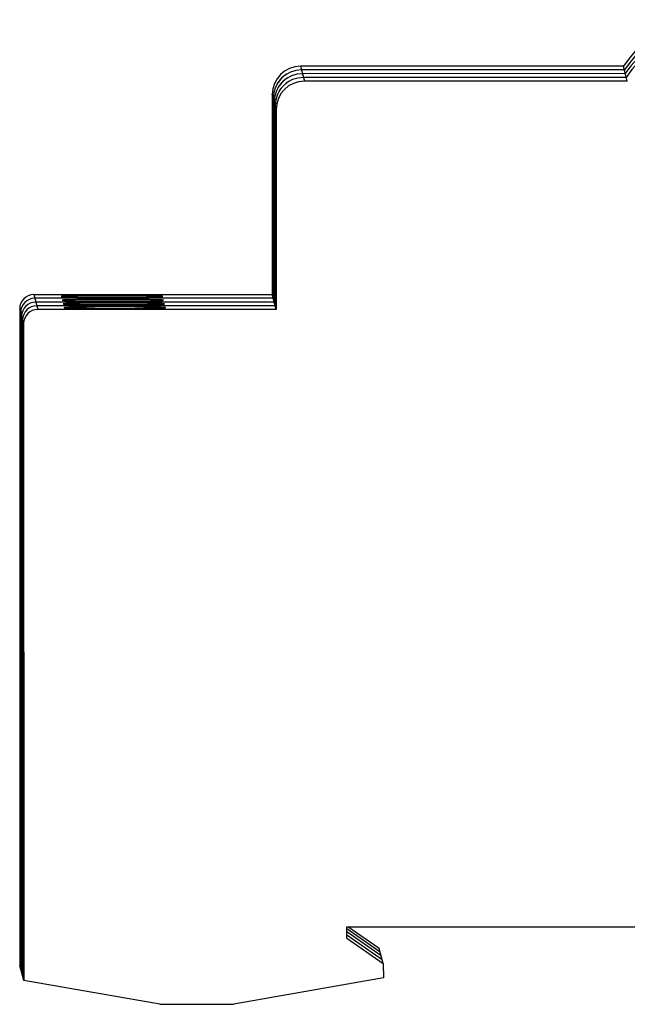
# Model space of a CAD drawing. Units: millimetres. Extents: x 11.9 to 98, y 38.9 to 113.9.
# Drawn here: x 11.9 to 55, y 38.9 to 108.8 of the extents above; entities that cross this region are included whole.
import ezdxf

# ---------------------------------------------------------------- set-up
doc = ezdxf.new("R2010")
doc.units = ezdxf.units.MM
doc.header["$LTSCALE"] = 9.996855
doc.layers.get('0').update_dxf_attribs({"linetype": 'CONTINUOUS'})

msp = doc.modelspace()

# ---------------------------------------------------------------- linework, layer by layer
at = {"color": 7, "linetype": 'CONTINUOUS'}
for p, q in [((54.682, 105.486), (31.788, 105.483)), ((31.788, 105.483), (32.066, 104.425)), ((54.96, 104.428), (54.682, 105.486)), ((54.751, 105.221), (31.858, 105.219)), ((54.821, 104.957), (31.927, 104.954)), ((54.89, 104.692), (31.997, 104.69)), ((54.96, 104.428), (32.066, 104.425)), ((29.788, 103.483), (29.789, 89.285)), ((30.067, 102.425), (29.788, 103.483)), ((29.858, 103.219), (29.859, 89.02)), ((29.927, 102.954), (29.928, 88.756)), ((29.997, 102.69), (29.998, 88.491)), ((30.067, 102.425), (30.067, 88.227)), ((12.889, 89.283), (29.789, 89.285)), ((12.889, 89.283), (13.167, 88.225)), ((29.859, 89.02), (12.959, 89.018)), ((29.928, 88.756), (13.028, 88.754)), ((14.824, 89.151), (14.824, 89.151)), ((14.894, 88.887), (14.894, 88.886)), ((22.024, 89.151), (22.024, 89.152)), ((22.094, 88.887), (22.094, 88.887)), ((30.067, 88.227), (29.789, 89.285)), ((11.889, 88.283), (11.892, 41.688)), ((12.167, 87.225), (11.889, 88.283)), ((11.959, 88.018), (11.961, 41.424)), ((29.998, 88.491), (13.098, 88.489)), ((30.067, 88.227), (13.167, 88.225)), ((14.963, 88.622), (14.963, 88.622)), ((15.033, 88.357), (15.033, 88.357)), ((22.163, 88.622), (22.163, 88.623)), ((22.233, 88.358), (22.233, 88.358)), ((12.028, 87.754), (12.031, 41.159)), ((12.098, 87.489), (12.1, 40.894)), ((12.167, 87.225), (12.17, 40.63)), ((11.915, 66.69), (11.916, 65.891)), ((11.935, 66.616), (11.915, 66.69)), ((11.935, 65.816), (11.935, 66.616)), ((11.985, 66.426), (11.985, 65.626)), ((12.005, 66.351), (11.985, 66.426)), ((11.916, 65.891), (11.911, 64.807)), ((11.916, 65.891), (11.935, 65.891)), ((11.94, 64.699), (11.935, 65.816)), ((12.005, 65.551), (12.005, 66.351)), ((12.055, 66.161), (12.055, 65.361)), ((12.074, 66.087), (12.055, 66.161)), ((12.074, 65.287), (12.074, 66.087)), ((12.124, 65.897), (12.124, 65.097)), ((12.144, 65.822), (12.124, 65.897)), ((12.144, 65.022), (12.144, 65.822)), ((11.985, 65.626), (11.981, 64.543)), ((11.985, 65.626), (12.005, 65.626)), ((12.009, 64.435), (12.005, 65.551)), ((12.055, 65.361), (12.05, 64.278)), ((12.055, 65.361), (12.074, 65.361)), ((12.079, 64.17), (12.074, 65.287)), ((12.124, 65.097), (12.12, 64.013)), ((12.124, 65.097), (12.144, 65.097)), ((12.148, 63.906), (12.144, 65.022)), ((11.911, 64.807), (11.911, 61.707)), ((11.911, 64.807), (11.94, 64.807)), ((11.94, 61.6), (11.94, 64.699)), ((11.981, 64.543), (11.981, 61.443)), ((11.981, 64.543), (12.009, 64.543)), ((12.009, 61.335), (12.009, 64.435)), ((12.05, 64.278), (12.05, 61.178)), ((12.05, 64.278), (12.079, 64.278)), ((12.079, 61.071), (12.079, 64.17)), ((12.12, 64.013), (12.12, 60.914)), ((12.12, 64.013), (12.148, 64.013)), ((12.148, 60.806), (12.148, 63.906)), ((11.911, 61.707), (11.94, 61.707)), ((11.911, 61.707), (11.912, 61.329)), ((11.94, 61.33), (11.94, 61.6)), ((11.981, 61.443), (12.009, 61.443)), ((11.981, 61.443), (11.981, 61.064)), ((12.009, 61.066), (12.009, 61.335)), ((12.05, 61.178), (12.079, 61.178)), ((12.05, 61.178), (12.051, 60.8)), ((12.079, 60.801), (12.079, 61.071)), ((12.12, 60.914), (12.148, 60.914)), ((35.07, 44.432), (71.069, 44.436)), ((35.07, 43.632), (35.07, 44.432)), ((37.435, 42.624), (35.07, 44.28)), ((37.505, 42.359), (35.07, 44.064)), ((37.366, 42.888), (35.161, 44.432)), ((37.574, 42.095), (35.07, 43.848)), ((35.07, 43.632), (37.644, 41.83)), ((37.644, 41.83), (37.366, 42.888)), ((12.17, 40.63), (11.892, 41.688)), ((37.644, 41.83), (37.67, 40.819)), ((21.811, 38.931), (12.17, 40.63)), ((37.67, 40.819), (27.07, 38.932)), ((21.811, 38.931), (27.07, 38.932))]:
    msp.add_line(p, q, dxfattribs=at)
for centre, radius, start, end in [((60.789, 101.485), 7.301, 63.84971, 146.7736), ((60.858, 101.221), 7.3, 63.84838, 146.77491), ((60.927, 100.957), 7.3, 63.84838, 146.77491), ((60.997, 100.692), 7.3, 63.84838, 146.77491), ((31.788, 103.483), 2, 90.00419, 179.99878), ((31.858, 103.219), 2, 90.00419, 180.00243), ((31.927, 102.954), 2, 90.00419, 180.00243), ((31.864, 103.211), 2.009, 120.07149, 134.96743), ((31.997, 102.69), 2, 90.00419, 180.00243), ((32.067, 102.425), 2, 90.00419, 179.99878), ((31.865, 103.213), 2.009, 135.03597, 149.9327), ((31.935, 102.948), 2.009, 135.03597, 149.9327), ((32.004, 102.684), 2.009, 135.03597, 149.9327), ((31.933, 102.947), 2.009, 120.07149, 134.96743), ((32.003, 102.682), 2.009, 120.07149, 134.96743), ((12.889, 88.283), 1, 90.86923, 179.99503), ((12.959, 88.018), 1, 90.86663, 180.00176), ((13.028, 87.754), 1, 90.86663, 180.00176), ((12.961, 88.016), 1.003, 126.06261, 143.94122), ((12.889, 88.297), 0.985, 90.00677, 90.88069), ((12.959, 88.033), 0.985, 90.00677, 90.88069), ((13.028, 87.768), 0.985, 90.00677, 90.88069), ((13.098, 87.489), 1, 90.00823, 180.00176), ((13.168, 87.225), 1, 90.00823, 179.99495), ((13.031, 87.752), 1.003, 126.06261, 143.94122), ((13.1, 87.487), 1.003, 126.06261, 143.94122)]:
    msp.add_arc(centre, radius, start, end, dxfattribs=at)
for points, knots in [([(22.024, 89.152), (22.024, 89.152), (22.022, 89.153), (22.018, 89.155), (22.013, 89.156), (22.001, 89.158), (21.98, 89.16), (21.949, 89.162), (21.91, 89.165), (21.863, 89.167), (21.807, 89.17), (21.716, 89.173), (21.583, 89.177), (21.401, 89.182), (21.191, 89.186), (20.954, 89.19), (20.693, 89.193), (20.41, 89.196), (20.108, 89.199), (19.675, 89.202), (19.11, 89.204), (18.417, 89.205), (17.725, 89.204), (17.16, 89.202), (16.728, 89.199), (16.427, 89.196), (16.145, 89.193), (15.884, 89.189), (15.648, 89.186), (15.439, 89.181), (15.258, 89.177), (15.127, 89.173), (15.037, 89.169), (14.981, 89.167), (14.934, 89.164), (14.896, 89.162), (14.866, 89.159), (14.844, 89.157), (14.831, 89.155), (14.826, 89.153), (14.824, 89.152), (14.824, 89.151)], [0, 0, 0, 0, 0.00027, 0.000802, 0.001622, 0.002736, 0.005848, 0.010138, 0.015603, 0.022233, 0.03001, 0.038912, 0.06001, 0.08534, 0.114644, 0.14765, 0.18404, 0.223461, 0.265542, 0.309872, 0.403569, 0.500958, 0.598311, 0.691897, 0.736145, 0.778129, 0.817437, 0.853701, 0.886567, 0.91572, 0.940887, 0.961813, 0.970627, 0.978313, 0.984851, 0.990223, 0.994419, 0.997436, 0.999275, 0.999763, 1, 1, 1, 1]), ([(14.824, 89.151), (14.824, 89.15), (14.826, 89.149), (14.83, 89.148), (14.836, 89.147), (14.847, 89.145), (14.868, 89.143), (14.899, 89.14), (14.938, 89.138), (14.986, 89.135), (15.041, 89.133), (15.132, 89.129), (15.265, 89.125), (15.447, 89.121), (15.657, 89.117), (15.894, 89.113), (16.155, 89.109), (16.438, 89.106), (16.741, 89.104), (17.173, 89.101), (17.738, 89.098), (18.431, 89.097), (19.123, 89.098), (19.688, 89.101), (20.12, 89.104), (20.421, 89.106), (20.704, 89.11), (20.964, 89.113), (21.2, 89.117), (21.409, 89.121), (21.59, 89.126), (21.722, 89.13), (21.811, 89.133), (21.867, 89.136), (21.914, 89.138), (21.952, 89.141), (21.982, 89.143), (22.004, 89.146), (22.017, 89.148), (22.022, 89.15), (22.024, 89.151), (22.024, 89.151)], [0, 0, 0, 0, 0.00027, 0.000802, 0.001622, 0.002736, 0.005848, 0.010138, 0.015603, 0.022233, 0.03001, 0.038912, 0.06001, 0.08534, 0.114644, 0.14765, 0.18404, 0.223461, 0.265542, 0.309872, 0.403569, 0.500958, 0.598311, 0.691897, 0.736145, 0.778129, 0.817437, 0.853701, 0.886567, 0.91572, 0.940887, 0.961813, 0.970627, 0.978313, 0.984851, 0.990223, 0.994419, 0.997436, 0.999275, 0.999763, 1, 1, 1, 1]), ([(22.094, 88.887), (22.093, 88.888), (22.091, 88.889), (22.088, 88.89), (22.082, 88.891), (22.07, 88.893), (22.05, 88.895), (22.019, 88.898), (21.98, 88.9), (21.932, 88.903), (21.876, 88.905), (21.785, 88.909), (21.653, 88.913), (21.471, 88.917), (21.26, 88.921), (21.024, 88.925), (20.762, 88.929), (20.479, 88.932), (20.177, 88.934), (19.745, 88.937), (19.179, 88.94), (18.487, 88.941), (17.794, 88.94), (17.23, 88.937), (16.798, 88.934), (16.496, 88.931), (16.214, 88.928), (15.954, 88.925), (15.718, 88.921), (15.508, 88.917), (15.328, 88.912), (15.196, 88.908), (15.106, 88.905), (15.051, 88.902), (15.004, 88.9), (14.965, 88.897), (14.935, 88.895), (14.914, 88.892), (14.901, 88.89), (14.895, 88.888), (14.894, 88.887), (14.894, 88.887)], [0, 0, 0, 0, 0.00027, 0.000802, 0.001622, 0.002736, 0.005848, 0.010138, 0.015603, 0.022233, 0.03001, 0.038912, 0.06001, 0.08534, 0.114644, 0.14765, 0.18404, 0.223461, 0.265542, 0.309872, 0.403569, 0.500958, 0.598311, 0.691897, 0.736145, 0.778129, 0.817437, 0.853701, 0.886567, 0.91572, 0.940887, 0.961813, 0.970627, 0.978313, 0.984851, 0.990223, 0.994419, 0.997436, 0.999275, 0.999763, 1, 1, 1, 1]), ([(14.894, 88.886), (14.894, 88.886), (14.896, 88.885), (14.899, 88.883), (14.905, 88.882), (14.917, 88.88), (14.937, 88.878), (14.968, 88.876), (15.007, 88.873), (15.055, 88.871), (15.111, 88.868), (15.202, 88.865), (15.334, 88.861), (15.516, 88.856), (15.727, 88.852), (15.964, 88.848), (16.225, 88.845), (16.508, 88.842), (16.81, 88.839), (17.243, 88.836), (17.808, 88.833), (18.5, 88.833), (19.193, 88.834), (19.758, 88.836), (20.189, 88.839), (20.491, 88.842), (20.773, 88.845), (21.033, 88.849), (21.269, 88.852), (21.479, 88.857), (21.659, 88.861), (21.791, 88.865), (21.881, 88.869), (21.936, 88.871), (21.983, 88.874), (22.022, 88.876), (22.052, 88.879), (22.073, 88.881), (22.086, 88.883), (22.092, 88.885), (22.094, 88.886), (22.094, 88.887)], [0, 0, 0, 0, 0.00027, 0.000802, 0.001622, 0.002736, 0.005848, 0.010138, 0.015603, 0.022233, 0.03001, 0.038912, 0.06001, 0.08534, 0.114644, 0.14765, 0.18404, 0.223461, 0.265542, 0.309872, 0.403569, 0.500958, 0.598311, 0.691897, 0.736145, 0.778129, 0.817437, 0.853701, 0.886567, 0.91572, 0.940887, 0.961813, 0.970627, 0.978313, 0.984851, 0.990223, 0.994419, 0.997436, 0.999275, 0.999763, 1, 1, 1, 1]), ([(22.163, 88.623), (22.163, 88.623), (22.161, 88.624), (22.157, 88.625), (22.152, 88.627), (22.14, 88.629), (22.119, 88.631), (22.088, 88.633), (22.049, 88.636), (22.002, 88.638), (21.946, 88.641), (21.855, 88.644), (21.722, 88.648), (21.54, 88.653), (21.33, 88.657), (21.093, 88.661), (20.832, 88.664), (20.549, 88.667), (20.247, 88.67), (19.814, 88.673), (19.249, 88.675), (18.556, 88.676), (17.864, 88.675), (17.299, 88.673), (16.867, 88.67), (16.566, 88.667), (16.284, 88.664), (16.023, 88.66), (15.787, 88.656), (15.578, 88.652), (15.397, 88.648), (15.266, 88.644), (15.176, 88.64), (15.121, 88.638), (15.074, 88.635), (15.035, 88.633), (15.005, 88.63), (14.983, 88.628), (14.97, 88.626), (14.965, 88.624), (14.963, 88.623), (14.963, 88.622)], [0, 0, 0, 0, 0.00027, 0.000802, 0.001622, 0.002736, 0.005848, 0.010138, 0.015603, 0.022233, 0.03001, 0.038912, 0.06001, 0.08534, 0.114644, 0.14765, 0.18404, 0.223461, 0.265542, 0.309872, 0.403569, 0.500958, 0.598311, 0.691897, 0.736145, 0.778129, 0.817437, 0.853701, 0.886567, 0.91572, 0.940887, 0.961813, 0.970627, 0.978313, 0.984851, 0.990223, 0.994419, 0.997436, 0.999275, 0.999763, 1, 1, 1, 1]), ([(14.963, 88.622), (14.963, 88.621), (14.965, 88.62), (14.969, 88.619), (14.975, 88.618), (14.987, 88.616), (15.007, 88.613), (15.038, 88.611), (15.077, 88.608), (15.125, 88.606), (15.181, 88.603), (15.271, 88.6), (15.404, 88.596), (15.586, 88.592), (15.796, 88.587), (16.033, 88.584), (16.294, 88.58), (16.577, 88.577), (16.88, 88.574), (17.312, 88.571), (17.877, 88.569), (18.57, 88.568), (19.262, 88.569), (19.827, 88.572), (20.259, 88.575), (20.56, 88.577), (20.843, 88.581), (21.103, 88.584), (21.339, 88.588), (21.548, 88.592), (21.729, 88.597), (21.861, 88.601), (21.95, 88.604), (22.006, 88.607), (22.053, 88.609), (22.091, 88.612), (22.121, 88.614), (22.143, 88.616), (22.156, 88.619), (22.161, 88.62), (22.163, 88.622), (22.163, 88.622)], [0, 0, 0, 0, 0.00027, 0.000802, 0.001622, 0.002736, 0.005848, 0.010138, 0.015603, 0.022233, 0.03001, 0.038912, 0.06001, 0.08534, 0.114644, 0.14765, 0.18404, 0.223461, 0.265542, 0.309872, 0.403569, 0.500958, 0.598311, 0.691897, 0.736145, 0.778129, 0.817437, 0.853701, 0.886567, 0.91572, 0.940887, 0.961813, 0.970627, 0.978313, 0.984851, 0.990223, 0.994419, 0.997436, 0.999275, 0.999763, 1, 1, 1, 1]), ([(22.233, 88.358), (22.232, 88.359), (22.231, 88.36), (22.227, 88.361), (22.221, 88.362), (22.209, 88.364), (22.189, 88.366), (22.158, 88.369), (22.119, 88.371), (22.071, 88.374), (22.015, 88.376), (21.925, 88.38), (21.792, 88.384), (21.61, 88.388), (21.4, 88.392), (21.163, 88.396), (20.901, 88.4), (20.618, 88.403), (20.316, 88.405), (19.884, 88.408), (19.318, 88.411), (18.626, 88.412), (17.933, 88.411), (17.369, 88.408), (16.937, 88.405), (16.635, 88.402), (16.353, 88.399), (16.093, 88.396), (15.857, 88.392), (15.648, 88.388), (15.467, 88.383), (15.335, 88.379), (15.245, 88.376), (15.19, 88.373), (15.143, 88.371), (15.104, 88.368), (15.074, 88.366), (15.053, 88.363), (15.04, 88.361), (15.034, 88.359), (15.033, 88.358), (15.033, 88.357)], [0, 0, 0, 0, 0.00027, 0.000802, 0.001622, 0.002736, 0.005848, 0.010138, 0.015603, 0.022233, 0.03001, 0.038912, 0.06001, 0.08534, 0.114644, 0.14765, 0.18404, 0.223461, 0.265542, 0.309872, 0.403569, 0.500958, 0.598311, 0.691897, 0.736145, 0.778129, 0.817437, 0.853701, 0.886567, 0.91572, 0.940887, 0.961813, 0.970627, 0.978313, 0.984851, 0.990223, 0.994419, 0.997436, 0.999275, 0.999763, 1, 1, 1, 1]), ([(15.033, 88.357), (15.033, 88.357), (15.035, 88.355), (15.038, 88.354), (15.044, 88.353), (15.056, 88.351), (15.076, 88.349), (15.107, 88.346), (15.146, 88.344), (15.194, 88.341), (15.25, 88.339), (15.341, 88.335), (15.473, 88.331), (15.655, 88.327), (15.866, 88.323), (16.103, 88.319), (16.364, 88.316), (16.647, 88.312), (16.949, 88.31), (17.382, 88.307), (17.947, 88.304), (18.64, 88.303), (19.332, 88.304), (19.897, 88.307), (20.328, 88.31), (20.63, 88.313), (20.912, 88.316), (21.172, 88.319), (21.408, 88.323), (21.618, 88.328), (21.798, 88.332), (21.93, 88.336), (22.02, 88.339), (22.075, 88.342), (22.122, 88.344), (22.161, 88.347), (22.191, 88.35), (22.212, 88.352), (22.225, 88.354), (22.231, 88.356), (22.233, 88.357), (22.233, 88.358)], [0, 0, 0, 0, 0.00027, 0.000802, 0.001622, 0.002736, 0.005848, 0.010138, 0.015603, 0.022233, 0.03001, 0.038912, 0.06001, 0.08534, 0.114644, 0.14765, 0.18404, 0.223461, 0.265542, 0.309872, 0.403569, 0.500958, 0.598311, 0.691897, 0.736145, 0.778129, 0.817437, 0.853701, 0.886567, 0.91572, 0.940887, 0.961813, 0.970627, 0.978313, 0.984851, 0.990223, 0.994419, 0.997436, 0.999275, 0.999763, 1, 1, 1, 1]), ([(11.912, 61.329), (11.912, 61.11), (11.912, 60.685), (11.913, 60.163), (11.914, 59.768), (11.914, 59.494), (11.915, 59.238), (11.916, 59.003), (11.917, 58.791), (11.918, 58.603), (11.919, 58.462), (11.92, 58.363), (11.921, 58.3), (11.921, 58.243), (11.922, 58.194), (11.923, 58.152), (11.923, 58.118), (11.924, 58.094), (11.924, 58.078), (11.925, 58.07), (11.925, 58.063), (11.925, 58.058), (11.926, 58.056), (11.926, 58.054), (11.926, 58.054)], [0, 0, 0, 0, 0.199845, 0.389328, 0.478194, 0.562141, 0.640431, 0.712381, 0.777398, 0.834908, 0.884434, 0.906072, 0.925556, 0.94284, 0.957896, 0.970694, 0.981209, 0.98941, 0.992636, 0.995277, 0.997332, 0.998803, 0.999689, 1, 1, 1, 1]), ([(11.926, 58.054), (11.926, 58.054), (11.926, 58.056), (11.927, 58.058), (11.927, 58.063), (11.927, 58.07), (11.928, 58.078), (11.928, 58.094), (11.929, 58.118), (11.929, 58.152), (11.93, 58.194), (11.931, 58.243), (11.931, 58.3), (11.932, 58.364), (11.933, 58.463), (11.933, 58.603), (11.935, 58.791), (11.935, 59.004), (11.936, 59.239), (11.937, 59.495), (11.938, 59.769), (11.939, 60.165), (11.939, 60.687), (11.94, 61.112), (11.94, 61.33)], [0, 0, 0, 0, 0.000309, 0.001194, 0.002664, 0.00472, 0.007364, 0.010593, 0.018797, 0.029308, 0.042104, 0.05716, 0.07445, 0.093938, 0.115574, 0.165097, 0.222616, 0.287634, 0.35959, 0.437888, 0.52183, 0.610693, 0.800189, 1, 1, 1, 1]), ([(11.981, 61.064), (11.981, 60.846), (11.982, 60.421), (11.982, 59.899), (11.983, 59.503), (11.984, 59.229), (11.985, 58.974), (11.986, 58.739), (11.987, 58.526), (11.988, 58.338), (11.989, 58.198), (11.99, 58.099), (11.99, 58.035), (11.991, 57.979), (11.992, 57.929), (11.992, 57.887), (11.993, 57.853), (11.993, 57.829), (11.994, 57.814), (11.994, 57.805), (11.995, 57.798), (11.995, 57.793), (11.995, 57.791), (11.995, 57.789), (11.996, 57.789)], [0, 0, 0, 0, 0.199845, 0.389328, 0.478194, 0.562141, 0.640431, 0.712381, 0.777398, 0.834908, 0.884434, 0.906072, 0.925556, 0.94284, 0.957896, 0.970694, 0.981209, 0.98941, 0.992636, 0.995277, 0.997332, 0.998803, 0.999689, 1, 1, 1, 1]), ([(11.996, 57.789), (11.996, 57.789), (11.996, 57.791), (11.996, 57.793), (11.996, 57.798), (11.997, 57.805), (11.997, 57.814), (11.998, 57.829), (11.998, 57.853), (11.999, 57.888), (11.999, 57.929), (12, 57.979), (12.001, 58.035), (12.001, 58.099), (12.002, 58.198), (12.003, 58.339), (12.004, 58.527), (12.005, 58.739), (12.006, 58.974), (12.007, 59.23), (12.007, 59.504), (12.008, 59.9), (12.009, 60.422), (12.009, 60.847), (12.009, 61.066)], [0, 0, 0, 0, 0.000309, 0.001194, 0.002664, 0.00472, 0.007364, 0.010593, 0.018797, 0.029308, 0.042104, 0.05716, 0.07445, 0.093938, 0.115574, 0.165097, 0.222616, 0.287634, 0.35959, 0.437888, 0.52183, 0.610693, 0.800189, 1, 1, 1, 1]), ([(12.051, 60.8), (12.051, 60.581), (12.051, 60.156), (12.052, 59.634), (12.053, 59.239), (12.054, 58.965), (12.054, 58.709), (12.055, 58.474), (12.056, 58.262), (12.057, 58.074), (12.058, 57.933), (12.059, 57.834), (12.06, 57.771), (12.06, 57.714), (12.061, 57.665), (12.062, 57.623), (12.062, 57.588), (12.063, 57.565), (12.063, 57.549), (12.064, 57.54), (12.064, 57.534), (12.064, 57.529), (12.065, 57.527), (12.065, 57.525), (12.065, 57.525)], [0, 0, 0, 0, 0.199845, 0.389328, 0.478194, 0.562141, 0.640431, 0.712381, 0.777398, 0.834908, 0.884434, 0.906072, 0.925556, 0.94284, 0.957896, 0.970694, 0.981209, 0.98941, 0.992636, 0.995277, 0.997332, 0.998803, 0.999689, 1, 1, 1, 1]), ([(12.065, 57.525), (12.065, 57.525), (12.065, 57.527), (12.066, 57.529), (12.066, 57.534), (12.066, 57.54), (12.067, 57.549), (12.067, 57.565), (12.068, 57.589), (12.068, 57.623), (12.069, 57.665), (12.07, 57.714), (12.07, 57.771), (12.071, 57.835), (12.072, 57.934), (12.073, 58.074), (12.074, 58.262), (12.075, 58.474), (12.075, 58.71), (12.076, 58.965), (12.077, 59.24), (12.078, 59.635), (12.078, 60.158), (12.079, 60.583), (12.079, 60.801)], [0, 0, 0, 0, 0.000309, 0.001194, 0.002664, 0.00472, 0.007364, 0.010593, 0.018797, 0.029308, 0.042104, 0.05716, 0.07445, 0.093938, 0.115574, 0.165097, 0.222616, 0.287634, 0.35959, 0.437888, 0.52183, 0.610693, 0.800189, 1, 1, 1, 1]), ([(12.12, 60.914), (12.12, 60.677), (12.12, 60.212), (12.121, 59.64), (12.122, 59.201), (12.122, 58.894), (12.123, 58.607), (12.124, 58.342), (12.125, 58.101), (12.126, 57.888), (12.128, 57.728), (12.128, 57.615), (12.129, 57.542), (12.13, 57.477), (12.13, 57.421), (12.131, 57.373), (12.132, 57.333), (12.132, 57.306), (12.133, 57.288), (12.133, 57.278), (12.134, 57.271), (12.134, 57.265), (12.134, 57.262), (12.134, 57.26), (12.135, 57.26)], [0, 0, 0, 0, 0.194253, 0.381558, 0.470219, 0.554418, 0.633338, 0.706176, 0.772227, 0.830846, 0.881449, 0.903596, 0.923561, 0.94129, 0.95674, 0.969881, 0.980682, 0.989113, 0.99243, 0.995146, 0.99726, 0.998771, 0.999682, 1, 1, 1, 1]), ([(12.135, 57.26), (12.135, 57.26), (12.135, 57.262), (12.135, 57.265), (12.136, 57.27), (12.136, 57.278), (12.136, 57.287), (12.137, 57.304), (12.137, 57.331), (12.138, 57.369), (12.139, 57.415), (12.139, 57.469), (12.14, 57.531), (12.141, 57.602), (12.141, 57.711), (12.142, 57.865), (12.143, 58.071), (12.144, 58.303), (12.145, 58.56), (12.146, 58.838), (12.147, 59.136), (12.148, 59.562), (12.148, 60.121), (12.148, 60.575), (12.148, 60.806)], [0, 0, 0, 0, 0.000314, 0.001216, 0.002715, 0.004813, 0.007509, 0.010802, 0.019166, 0.029879, 0.042916, 0.058251, 0.075854, 0.095679, 0.117672, 0.167955, 0.226255, 0.292001, 0.364589, 0.443328, 0.527452, 0.616178, 0.804161, 1, 1, 1, 1])]:
    msp.add_open_spline(points, degree=3, knots=knots, dxfattribs=at)

doc.saveas('drawing.dxf')
